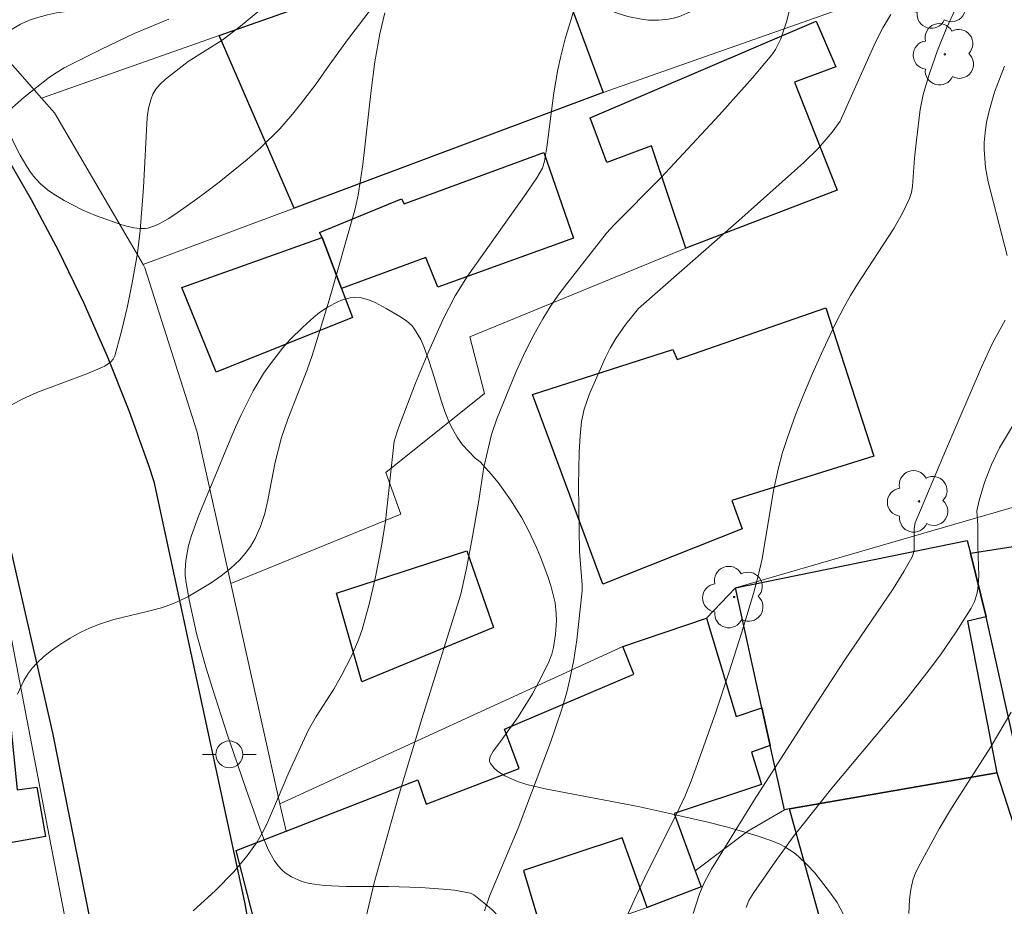
# Model space of a CAD drawing. Units: metres. Extents: x 284553 to 285069, y 1674345 to 1674909.
# Drawn here: x 284787 to 284823, y 1674760 to 1674793 of the extents above; entities that cross this region are included whole.
import ezdxf

# ---------------------------------------------------------------- set-up
doc = ezdxf.new("R2010")
doc.units = ezdxf.units.M
doc.header["$MEASUREMENT"] = 0
for name, color, linetype, lineweight, true_color in [('Arvores_Isoladas', 7, 'Continuous', 18, 0x00ff33), ('Curvas_Intermediarias', 7, 'Continuous', 9, 0x783c14), ('Curvas_Mestras', 7, 'Continuous', 20, 0x783c14), ('Vegetacao', 7, 'Orla8', 9, 0x00ff33)]:
    doc.layers.add(name, color=color, linetype=linetype, lineweight=lineweight, true_color=true_color)
for name, color, linetype, lineweight in [('Edificacoes', 7, 'Continuous', 30), ('Muro_Grade', 8, 'Continuous', 20), ('Pavimentacao_Asfaltica_Mfio', 10, 'Continuous', 30), ('Poste', 7, 'Continuous', 9)]:
    doc.layers.add(name, color=color, linetype=linetype, lineweight=lineweight)
doc.styles.get("Standard").update_dxf_attribs({"font": 'arial.ttf'})
doc.linetypes.add('Orla8', pattern='A,6,-0.5,["V",Standard,S=1,R=0,X=-0.5,Y=-1],-0.5,6,-0.5,["V",Standard,S=1,R=0,X=-0.5,Y=-1],-0.5', length=14)

# ---------------------------------------------------------------- blocks, each defined once
blk = doc.blocks.new('Poste')
at = {"layer": 'Poste'}
blk.add_lwpolyline([(0, 0.5, 1), (0, -0.5, 1)], format="xyb", close=True, dxfattribs=at)
for points in [[(-0.5, 0), (-1, 0)], [(0.5, 0), (1, 0)]]:
    blk.add_lwpolyline(points, dxfattribs=at)
blk = doc.blocks.new('Arvore')
at = {"layer": 'Arvores_Isoladas'}
blk.add_lwpolyline([(-0.718, 0.493, 0.872324), (-0.722, -0.551, 0.862983), (0.284, -0.827, 0.900105), (0.89, 0.029, 0.863155), (0.262, 0.861, 0.882486)], format="xyb", close=True, dxfattribs=at)
blk.add_circle((0, 0), 0.0286, dxfattribs=at)

msp = doc.modelspace()

# ---------------------------------------------------------------- linework, layer by layer
at = {"layer": 'Curvas_Intermediarias', "flags": 128}
for points, elevation in [([(284799.13, 1674758.407), (284799.807, 1674761.309), (284800.696, 1674764.48), (284801.575, 1674767.401), (284803.03, 1674772.042), (284803.25, 1674773.059), (284803.458, 1674774.177), (284803.696, 1674775.522), (284803.888, 1674776.764), (284804.166, 1674777.969), (284804.362, 1674778.553), (284805.087, 1674780.321), (284805.429, 1674781.066), (284805.736, 1674781.675), (284806.067, 1674782.267), (284806.347, 1674782.715), (284806.645, 1674783.152), (284806.96, 1674783.578), (284808.443, 1674785.456), (284808.719, 1674785.763), (284810.454, 1674787.517), (284812.616, 1674789.836), (284813.862, 1674791.232), (284814.578, 1674792.089), (284814.715, 1674792.286), (284814.91, 1674792.685), (284815.132, 1674793.343), (284815.564, 1674795.127)], 72), ([(284786.561, 1674768.322), (284786.798, 1674768.833), (284786.963, 1674769.096), (284787.111, 1674769.288), (284787.287, 1674769.481), (284787.544, 1674769.724), (284787.825, 1674769.95), (284788.125, 1674770.162), (284788.517, 1674770.403), (284788.917, 1674770.622), (284789.242, 1674770.778), (284789.574, 1674770.911), (284790.145, 1674771.096), (284791.33, 1674771.377), (284791.913, 1674771.533), (284792.361, 1674771.697), (284792.884, 1674771.942), (284793.757, 1674772.461), (284794.131, 1674772.722), (284794.483, 1674773.005), (284794.807, 1674773.309), (284795.023, 1674773.551), (284795.216, 1674773.807), (284795.393, 1674774.109), (284795.592, 1674774.554), (284795.747, 1674775.034), (284795.862, 1674775.534), (284796.134, 1674776.943), (284796.363, 1674777.86), (284796.603, 1674778.544), (284797.319, 1674780.38), (284797.506, 1674780.909), (284798.136, 1674782.967), (284799.095, 1674786.308), (284799.22, 1674786.872), (284799.392, 1674788.005), (284799.696, 1674790.765), (284799.834, 1674791.819), (284800.024, 1674792.86), (284800.209, 1674793.643)], 74), ([(284807.292, 1674793.948), (284806.906, 1674792.677), (284806.74, 1674792.037), (284806.63, 1674791.543), (284806.483, 1674790.669), (284806.221, 1674788.651), (284806.135, 1674788.127), (284806.063, 1674787.875), (284805.848, 1674787.518), (284805.453, 1674786.931), (284803.271, 1674783.853), (284802.816, 1674783.128), (284802.354, 1674782.232), (284801.84, 1674781.077), (284801.349, 1674779.879), (284800.717, 1674778.221), (284800.551, 1674777.732), (284800.234, 1674774.758), (284800.079, 1674773.827), (284799.849, 1674772.621), (284799.628, 1674771.664), (284799.367, 1674770.722), (284799.232, 1674770.336), (284798.951, 1674769.711), (284798.607, 1674769.046), (284798.306, 1674768.513), (284797.66, 1674767.497), (284797.369, 1674766.992), (284796.637, 1674765.412), (284795.824, 1674763.492), (284795.655, 1674763.16), (284795.469, 1674762.84), (284795.098, 1674762.309), (284794.588, 1674761.709), (284793.921, 1674761.024), (284793.091, 1674760.265)], 73), ([(284792.183, 1674793.408), (284790.896, 1674792.874), (284789.682, 1674792.301), (284788.292, 1674791.598), (284787.994, 1674791.416), (284787.757, 1674791.25), (284786.816, 1674790.507), (284786.157, 1674789.933)], 76), ([(284819.002, 1674793.58), (284818.699, 1674793.083), (284818.43, 1674792.561), (284817.114, 1674789.619), (284816.824, 1674789.211), (284816.293, 1674788.604), (284815.76, 1674788.082), (284813.356, 1674785.927), (284809.629, 1674782.662), (284809.155, 1674782.075), (284808.785, 1674781.547), (284808.575, 1674781.187), (284808.383, 1674780.816), (284807.811, 1674779.491), (284807.608, 1674778.914), (284807.509, 1674778.455), (284807.458, 1674777.929), (284807.42, 1674777.314), (284807.397, 1674776.073), (284807.429, 1674773.626), (284807.537, 1674772.39), (284807.537, 1674772.167), (284807.341, 1674770.338), (284807.224, 1674769.605), (284807.077, 1674768.88), (284806.96, 1674768.402), (284806.778, 1674767.771), (284806.362, 1674766.521), (284805.154, 1674763.337), (284804.095, 1674760.813), (284803.901, 1674760.274)], 71), ([(284823.223, 1674791.667), (284823.028, 1674791.186), (284822.85, 1674790.696), (284822.632, 1674789.95), (284822.551, 1674789.573), (284822.495, 1674789.202), (284822.465, 1674788.828), (284822.464, 1674788.562), (284822.518, 1674787.896), (284822.614, 1674787.36), (284823.319, 1674784.632)], 69), ([(284823.243, 1674782.222), (284822.767, 1674781.364), (284822.367, 1674780.481), (284821.027, 1674777.363), (284819.897, 1674774.685), (284819.865, 1674774.485), (284819.861, 1674773.681), (284819.828, 1674773.521), (284819.78, 1674773.401), (284819.484, 1674772.881), (284819.087, 1674772.242), (284817.291, 1674769.601), (284815.905, 1674767.469), (284813.922, 1674764.377), (284812.332, 1674761.814), (284812.066, 1674761.313), (284811.897, 1674760.908), (284811.661, 1674760.168)], 69), ([(284823.512, 1674778.287), (284823.038, 1674777.475), (284822.73, 1674776.857), (284822.476, 1674776.195), (284822.279, 1674775.517), (284822.188, 1674775.139), (284822.225, 1674774.594), (284822.226, 1674773.833), (284822.267, 1674772.716), (284822.228, 1674772.23), (284822.191, 1674772.041), (284822.107, 1674771.773), (284821.985, 1674771.52), (284821.429, 1674770.644), (284820.837, 1674769.789), (284820.421, 1674769.221), (284819.551, 1674768.113), (284816.811, 1674764.823), (284815.373, 1674763.02), (284814.697, 1674762.093), (284813.907, 1674760.947), (284813.729, 1674760.651), (284813.63, 1674760.398)], 68), ([(284819.662, 1674760.168), (284819.688, 1674760.689), (284819.737, 1674761.057), (284819.82, 1674761.413), (284819.918, 1674761.686), (284820.082, 1674762.016), (284820.787, 1674763.317), (284821.255, 1674764.086), (284822.71, 1674766.367), (284823.469, 1674767.648)], 67)]:
    msp.add_lwpolyline(points, dxfattribs=dict(at, elevation=elevation))
at = {"layer": 'Curvas_Mestras', "flags": 128}
for points, elevation in [([(284786.326, 1674779.065), (284786.731, 1674779.282), (284787.285, 1674779.535), (284789.134, 1674780.228), (284789.807, 1674780.519), (284790.028, 1674780.673), (284790.115, 1674780.778), (284790.177, 1674780.894), (284790.419, 1674781.77), (284790.653, 1674782.748), (284790.826, 1674783.612), (284791.019, 1674784.709), (284791.12, 1674785.556), (284791.246, 1674787.154), (284791.375, 1674789.75), (284791.433, 1674790.105), (284791.523, 1674790.445), (284791.594, 1674790.625), (284791.705, 1674790.807), (284791.848, 1674790.978), (284792.055, 1674791.175), (284792.907, 1674791.833), (284794.158, 1674792.635), (284794.843, 1674793.151), (284795.852, 1674793.975)], 75), ([(284821.404, 1674793.792), (284821.068, 1674793.081), (284820.726, 1674792.242), (284820.427, 1674791.385), (284820.201, 1674790.611), (284820.092, 1674790.052), (284819.946, 1674788.916), (284819.878, 1674788.244), (284819.803, 1674787.207), (284819.76, 1674786.97), (284819.692, 1674786.743), (284819.428, 1674786.201), (284819.11, 1674785.635), (284817.765, 1674783.564), (284817.504, 1674783.146), (284817.263, 1674782.717), (284816.943, 1674782.097), (284816.466, 1674781.093), (284816.085, 1674780.246), (284815.726, 1674779.39), (284815.457, 1674778.699), (284815.145, 1674777.828), (284814.975, 1674777.301), (284814.807, 1674776.682), (284814.641, 1674775.896), (284814.216, 1674773.347), (284814.07, 1674772.72), (284813.893, 1674772.069), (284813.452, 1674770.588), (284812.985, 1674769.115), (284812.493, 1674767.648), (284811.981, 1674766.19), (284811.592, 1674765.125), (284811.354, 1674764.548), (284811.134, 1674764.076), (284809.852, 1674761.486), (284809.478, 1674760.694), (284807.657, 1674756.673)], 70)]:
    msp.add_lwpolyline(points, dxfattribs=dict(at, elevation=elevation))
at = {"layer": 'Edificacoes', "flags": 128}
for points in [[(284796.841, 1674786.389), (284794.058, 1674792.808), (284805.98, 1674797.005), (284808.315, 1674790.68), (284796.841, 1674786.389)], [(284811.379, 1674784.901), (284810.109, 1674788.707), (284808.451, 1674788.08), (284807.826, 1674789.744), (284816.225, 1674793.338), (284816.95, 1674791.644), (284815.423, 1674791.067), (284817.006, 1674787.051), (284811.379, 1674784.901)], [(284797.878, 1674785.299), (284797.776, 1674785.483), (284800.824, 1674786.731), (284800.919, 1674786.544), (284806.11, 1674788.453), (284807.211, 1674785.272), (284802.168, 1674783.453), (284801.723, 1674784.556), (284798.6, 1674783.401), (284797.878, 1674785.299)], [(284793.944, 1674780.296), (284792.663, 1674783.439), (284797.878, 1674785.299), (284798.6, 1674783.401), (284799.008, 1674782.327), (284793.944, 1674780.296)], [(284805.684, 1674779.465), (284810.895, 1674781.138), (284811.056, 1674780.762), (284816.581, 1674782.684), (284818.366, 1674777.169), (284813.098, 1674775.522), (284813.479, 1674774.472), (284808.306, 1674772.411), (284805.684, 1674779.465)], [(284830.204, 1674774.848), (284831.037, 1674766.022), (284824.007, 1674764.579), (284823.791, 1674765.554), (284822.54, 1674771.201), (284821.954, 1674773.566), (284830.204, 1674774.848)], [(284785.582, 1674774.26), (284786.547, 1674764.769), (284787.28, 1674764.861), (284787.608, 1674763.028), (284783.547, 1674762.302), (284779.963, 1674761.66), (284779.587, 1674771.682), (284779.59, 1674774.348), (284785.582, 1674774.26)], [(284822.929, 1674765.403), (284815.231, 1674764.057), (284815.043, 1674764.024), (284814.519, 1674766.409), (284814.211, 1674767.811), (284813.232, 1674772.269), (284821.838, 1674774.038), (284821.954, 1674773.566), (284822.54, 1674771.201), (284821.84, 1674771.035), (284822.929, 1674765.403)], [(284799.355, 1674768.776), (284798.415, 1674772.072), (284803.253, 1674773.652), (284804.246, 1674770.796), (284799.355, 1674768.776)], [(284825.33, 1674757.949), (284817.576, 1674755.618), (284815.231, 1674764.057), (284822.929, 1674765.403), (284825.33, 1674757.949)]]:
    msp.add_lwpolyline(points, close=True, dxfattribs=at)
msp.add_lwpolyline([(284796.377, 1674755.917), (284794.682, 1674762.512), (284796.535, 1674763.233), (284801.428, 1674765.138), (284801.741, 1674764.231), (284805.188, 1674765.557), (284804.647, 1674767.027), (284809.452, 1674769.071), (284809.041, 1674770.096), (284812.153, 1674771.151), (284812.153, 1674771.151), (284813.256, 1674767.494), (284814.211, 1674767.811), (284814.519, 1674766.409), (284813.827, 1674766.169), (284814.188, 1674764.964), (284810.952, 1674763.885), (284811.736, 1674761.758), (284811.954, 1674761.166), (284809.95, 1674760.391), (284809.015, 1674762.989), (284805.35, 1674761.768), (284806.164, 1674759.074)], dxfattribs=at)
at = {"layer": 'Muro_Grade', "flags": 128}
for points in [[(284787.456, 1674790.478), (284794.058, 1674792.808), (284805.98, 1674797.005), (284823.333, 1674803.749), (284827.029, 1674805.034), (284827.485, 1674803.82), (284831.765, 1674805.613), (284840.67, 1674809.245)], [(284791.224, 1674784.29), (284796.841, 1674786.389), (284808.315, 1674790.68), (284821.757, 1674795.431), (284841.989, 1674803.269)], [(284781.394, 1674797.391), (284787.456, 1674790.478), (284787.935, 1674789.931), (284791.224, 1674784.29), (284791.296, 1674784.167), (284793.23, 1674778.057), (284794.483, 1674772.434), (284796.308, 1674764.249), (284796.535, 1674763.233), (284794.682, 1674762.512), (284796.377, 1674755.917)], [(284811.379, 1674784.901), (284803.366, 1674781.599), (284803.904, 1674779.501), (284800.244, 1674776.557), (284800.795, 1674775.008), (284794.483, 1674772.434)], [(284796.308, 1674764.249), (284809.041, 1674770.096), (284812.153, 1674771.151), (284813.232, 1674772.269), (284821.668, 1674774.722), (284829.917, 1674777.121), (284830.051, 1674777.165), (284838.489, 1674779.953), (284846.546, 1674782.615)], [(284772.501, 1674723.638), (284788.133, 1674718.683), (284794.56, 1674719.55), (284791.325, 1674742.771), (284790.467, 1674748.925), (284788.311, 1674760.106), (284787.743, 1674763.052), (284785.582, 1674774.26)], [(284806.164, 1674759.074), (284809.95, 1674760.391), (284811.954, 1674761.166), (284811.736, 1674761.758), (284813.691, 1674763.228), (284815.043, 1674764.024)]]:
    msp.add_lwpolyline(points, dxfattribs=at)
at = {"layer": 'Pavimentacao_Asfaltica_Mfio', "ltscale": 10, "flags": 128}
for points in [[(284779.664, 1674797.222), (284781.052, 1674795.591), (284782.382, 1674793.909), (284783.651, 1674792.177), (284784.857, 1674790.398), (284785.999, 1674788.574), (284787.076, 1674786.707), (284788.085, 1674784.801), (284789.026, 1674782.857), (284789.896, 1674780.879), (284790.696, 1674778.869), (284791.424, 1674776.83), (284791.622, 1674776.23)], [(284791.622, 1674776.23), (284794.995, 1674760.598), (284798.872, 1674739.086), (284802.881, 1674718.577), (284805.104, 1674708.601), (284806.759, 1674702.932), (284810.032, 1674691.477), (284813.174, 1674680.486)]]:
    msp.add_lwpolyline(points, dxfattribs=at)
at = {"layer": 'Pavimentacao_Asfaltica_Mfio', "flags": 128}
msp.add_lwpolyline([(284800.579, 1674705.487), (284795.301, 1674726.94), (284791.398, 1674749.229), (284787.87, 1674766.887), (284785.629, 1674776.648)], dxfattribs=at)
at = {"layer": 'Vegetacao', "flags": 128}
for points in [[(284799.741, 1674808.461), (284799.755, 1674808.802), (284799.739, 1674809.26), (284799.752, 1674809.489), (284799.854, 1674810.178), (284799.925, 1674810.506), (284800.008, 1674810.764), (284800.055, 1674810.855), (284800.073, 1674810.879), (284800.117, 1674810.914), (284800.237, 1674810.951), (284800.315, 1674810.971), (284800.473, 1674811.014), (284800.843, 1674811.099), (284801.648, 1674811.266), (284801.891, 1674811.32), (284802, 1674811.346), (284802.078, 1674811.36), (284802.173, 1674811.359), (284802.226, 1674811.351), (284802.404, 1674811.321), (284802.535, 1674811.299), (284802.82, 1674811.252), (284803.419, 1674811.152), (284803.698, 1674811.102), (284803.94, 1674811.054), (284804.043, 1674811.031), (284804.252, 1674810.976), (284804.375, 1674810.938), (284804.59, 1674810.861), (284804.779, 1674810.788), (284805.027, 1674810.704), (284805.16, 1674810.671), (284805.39, 1674810.638), (284805.522, 1674810.629), (284805.71, 1674810.645), (284805.842, 1674810.678), (284806.117, 1674810.787), (284806.398, 1674810.937), (284806.933, 1674811.275), (284807.166, 1674811.422), (284807.27, 1674811.482), (284807.534, 1674811.608), (284807.709, 1674811.675), (284808.059, 1674811.782), (284808.753, 1674811.98), (284809.099, 1674812.122), (284809.329, 1674812.25), (284809.445, 1674812.327), (284809.617, 1674812.461), (284809.722, 1674812.571), (284809.791, 1674812.665), (284809.929, 1674812.892), (284810.135, 1674813.293), (284810.413, 1674813.834), (284810.554, 1674814.063), (284810.765, 1674814.298), (284810.88, 1674814.395), (284811.132, 1674814.568), (284811.329, 1674814.671), (284811.479, 1674814.71), (284811.684, 1674814.685), (284811.782, 1674814.646), (284812.346, 1674814.352), (284812.622, 1674814.189), (284813.013, 1674813.914), (284813.359, 1674813.59), (284813.51, 1674813.406), (284814.488, 1674812.036), (284815.024, 1674811.277), (284815.291, 1674810.898), (284815.691, 1674810.329), (284816.089, 1674809.761), (284816.288, 1674809.477), (284816.477, 1674809.196), (284816.589, 1674809.018), (284816.787, 1674808.683), (284816.966, 1674808.368), (284817.2, 1674807.972), (284817.327, 1674807.779), (284817.541, 1674807.491), (284817.663, 1674807.347), (284817.768, 1674807.254), (284818.041, 1674807.112), (284818.459, 1674806.948), (284818.655, 1674806.849), (284818.82, 1674806.722), (284818.887, 1674806.645), (284819.017, 1674806.427), (284819.171, 1674806.106), (284819.244, 1674805.956), (284819.324, 1674805.775), (284819.335, 1674805.657), (284819.325, 1674805.57), (284819.266, 1674805.392), (284819.151, 1674805.22), (284818.958, 1674805.032), (284818.562, 1674804.691), (284818.267, 1674804.463), (284818.192, 1674804.387), (284818.161, 1674804.343), (284818.135, 1674804.269), (284818.14, 1674804.202), (284818.169, 1674804.106), (284818.181, 1674804.048), (284818.181, 1674803.939), (284818.169, 1674803.872), (284818.034, 1674803.293), (284817.765, 1674802.092), (284817.548, 1674801.168), (284817.303, 1674800.235), (284817.166, 1674799.768), (284816.853, 1674798.839), (284816.675, 1674798.38), (284816.375, 1674797.702), (284816.098, 1674797.21), (284815.928, 1674796.965), (284815.636, 1674796.6), (284815.301, 1674796.243), (284815.118, 1674796.068), (284814.885, 1674795.863), (284814.414, 1674795.494), (284813.934, 1674795.162), (284812.933, 1674794.524), (284812.05, 1674793.957), (284811.604, 1674793.708), (284811.152, 1674793.514), (284810.925, 1674793.445), (284810.742, 1674793.406), (284810.371, 1674793.367), (284809.994, 1674793.375), (284809.74, 1674793.404), (284809.227, 1674793.513), (284808.838, 1674793.634), (284808.059, 1674793.952), (284807.541, 1674794.205), (284806.521, 1674794.755), (284805.783, 1674795.159), (284805.569, 1674795.281), (284805.167, 1674795.548), (284804.91, 1674795.735), (284804.399, 1674796.105), (284803.996, 1674796.357), (284803.58, 1674796.567), (284803.36, 1674796.654), (284803.031, 1674796.738), (284802.819, 1674796.748), (284802.717, 1674796.736), (284802.571, 1674796.694), (284802.326, 1674796.579), (284802.166, 1674796.488), (284801.856, 1674796.276), (284801.415, 1674795.895), (284801.137, 1674795.609), (284800.618, 1674794.989), (284800.337, 1674794.626), (284800.15, 1674794.384), (284799.779, 1674793.9), (284799.226, 1674793.173), (284798.861, 1674792.686), (284798.141, 1674791.703), (284797.65, 1674791.009), (284797.078, 1674790.246), (284796.777, 1674789.876), (284796.3, 1674789.335), (284795.587, 1674788.63), (284795.09, 1674788.191), (284794.052, 1674787.347), (284793.546, 1674786.962), (284793.209, 1674786.717), (284792.535, 1674786.242), (284792.409, 1674786.155), (284792.157, 1674785.991), (284791.821, 1674785.804), (284791.653, 1674785.729), (284791.4, 1674785.644), (284791.308, 1674785.628), (284791.102, 1674785.625), (284790.878, 1674785.655), (284790.577, 1674785.728), (284790.434, 1674785.771), (284789.466, 1674786.109), (284788.993, 1674786.308), (284788.296, 1674786.665), (284787.875, 1674786.927), (284787.677, 1674787.069), (284787.401, 1674787.304), (284787.153, 1674787.575), (284787.041, 1674787.727), (284786.904, 1674787.936), (284786.658, 1674788.361), (284786.44, 1674788.793), (284786.044, 1674789.68), (284785.739, 1674790.47), (284785.616, 1674790.871), (284785.566, 1674791.193), (284785.59, 1674791.632), (284785.627, 1674791.85), (284785.705, 1674792.205), (284785.76, 1674792.379), (284785.881, 1674792.625), (284786.062, 1674792.841), (284786.182, 1674792.933), (284786.679, 1674793.219), (284787.011, 1674793.367), (284787.233, 1674793.449), (284787.677, 1674793.577), (284788.011, 1674793.647), (284788.681, 1674793.734), (284789.354, 1674793.776), (284790.254, 1674793.815), (284790.705, 1674793.846), (284791.119, 1674793.873), (284791.949, 1674793.886), (284793.057, 1674793.882), (284793.609, 1674793.899), (284794.162, 1674793.946), (284794.437, 1674793.984), (284794.707, 1674794.048), (284794.882, 1674794.111), (284795.222, 1674794.278), (284795.433, 1674794.404), (284795.828, 1674794.666), (284796.316, 1674795.044), (284796.552, 1674795.251), (284796.903, 1674795.59), (284797.048, 1674795.735), (284797.339, 1674796.028), (284797.547, 1674796.25), (284797.818, 1674796.59), (284797.958, 1674796.82), (284798.012, 1674796.936), (284798.069, 1674797.111), (284798.184, 1674797.673), (284798.241, 1674798.05), (284798.314, 1674798.808), (284798.343, 1674799.571), (284798.33, 1674800.598), (284798.309, 1674801.115), (284798.27, 1674801.894), (284798.249, 1674802.286), (284798.24, 1674802.453), (284798.219, 1674802.811), (284798.18, 1674803.549), (284798.168, 1674803.89), (284798.166, 1674803.966), (284798.162, 1674804.098), (284798.155, 1674804.34), (284798.151, 1674804.481), (284798.143, 1674804.954), (284798.135, 1674805.605), (284798.131, 1674805.921), (284798.147, 1674806.147), (284798.178, 1674806.292), (284798.283, 1674806.57), (284798.363, 1674806.689), (284798.431, 1674806.754), (284798.592, 1674806.861), (284798.775, 1674806.952), (284799.025, 1674807.077), (284799.142, 1674807.153), (284799.294, 1674807.297), (284799.355, 1674807.388), (284799.414, 1674807.496), (284799.524, 1674807.721), (284799.618, 1674807.958), (284799.712, 1674808.289)], [(284797.154, 1674781.969), (284797.569, 1674782.337), (284797.78, 1674782.504), (284798.103, 1674782.724), (284798.429, 1674782.897), (284798.593, 1674782.964), (284798.922, 1674783.05), (284799.087, 1674783.066), (284799.334, 1674783.055), (284799.64, 1674782.972), (284799.844, 1674782.881), (284800.252, 1674782.656), (284800.768, 1674782.364), (284801.005, 1674782.203), (284801.217, 1674782.008), (284801.311, 1674781.892), (284801.541, 1674781.508), (284801.659, 1674781.241), (284801.854, 1674780.693), (284802.049, 1674780.073), (284802.294, 1674779.243), (284802.433, 1674778.832), (284802.612, 1674778.396), (284802.715, 1674778.183), (284802.894, 1674777.87), (284803.094, 1674777.59), (284803.557, 1674777.096), (284803.75, 1674776.954), (284804.155, 1674776.499), (284804.409, 1674776.188), (284804.875, 1674775.543), (284805.29, 1674774.871), (284805.54, 1674774.409), (284805.842, 1674773.774), (284805.98, 1674773.449), (284806.261, 1674772.699), (284806.387, 1674772.315), (284806.527, 1674771.723), (284806.571, 1674771.325), (284806.58, 1674771.06), (284806.549, 1674770.536), (284806.471, 1674770.054), (284806.41, 1674769.815), (284806.276, 1674769.463), (284805.93, 1674768.778), (284805.685, 1674768.34), (284805.159, 1674767.485), (284804.504, 1674766.567), (284804.228, 1674766.2), (284804.122, 1674766.008), (284804.094, 1674765.887), (284804.097, 1674765.829), (284804.129, 1674765.748), (284804.271, 1674765.571), (284804.386, 1674765.466), (284804.656, 1674765.286), (284805.131, 1674765.077), (284805.474, 1674764.971), (284806.157, 1674764.808), (284809.612, 1674764.143), (284810.725, 1674763.903), (284812.2, 1674763.564), (284812.934, 1674763.375), (284813.665, 1674763.167), (284814.03, 1674763.054), (284814.576, 1674762.874), (284814.873, 1674762.751), (284815.059, 1674762.653), (284815.409, 1674762.421), (284815.573, 1674762.289), (284815.883, 1674761.998), (284816.174, 1674761.678), (284816.724, 1674760.98), (284816.999, 1674760.578), (284817.119, 1674760.374), (284817.277, 1674760.06), (284817.461, 1674759.565), (284817.528, 1674759.318), (284817.629, 1674758.823), (284817.675, 1674758.492), (284817.729, 1674757.828), (284817.748, 1674757.329), (284817.793, 1674756.476), (284817.866, 1674755.283), (284817.879, 1674754.681), (284817.857, 1674754.087), (284817.83, 1674753.795), (284817.763, 1674753.366), (284817.617, 1674752.818), (284817.516, 1674752.555), (284817.325, 1674752.18), (284817.082, 1674751.829), (284816.939, 1674751.664), (284816.313, 1674751.032), (284815.043, 1674749.85), (284812.869, 1674747.808), (284812.494, 1674747.497), (284812.228, 1674747.307), (284811.663, 1674746.971), (284811.368, 1674746.824), (284810.757, 1674746.571), (284810.13, 1674746.371), (284809.709, 1674746.266), (284808.873, 1674746.124), (284808.662, 1674746.108), (284808.231, 1674746.121), (284807.795, 1674746.191), (284807.506, 1674746.263), (284806.938, 1674746.46), (284806.129, 1674746.817), (284805.748, 1674747.025), (284805.386, 1674747.269), (284805.212, 1674747.409), (284804.538, 1674748.031), (284804.227, 1674748.358), (284803.793, 1674748.88), (284802.891, 1674750.107), (284801.809, 1674751.715), (284801.535, 1674752.211), (284801.383, 1674752.556), (284801.125, 1674753.261), (284801.023, 1674753.63), (284800.99, 1674753.822), (284800.962, 1674754.114), (284800.978, 1674754.555), (284801.071, 1674754.985), (284801.148, 1674755.192), (284801.232, 1674755.367), (284801.433, 1674755.692), (284801.671, 1674755.989), (284801.846, 1674756.174), (284802.226, 1674756.525), (284802.4, 1674756.659), (284802.771, 1674756.875), (284803.285, 1674757.127), (284803.539, 1674757.269), (284803.782, 1674757.441), (284803.898, 1674757.542), (284804.272, 1674757.939), (284804.433, 1674758.149), (284804.635, 1674758.475), (284804.777, 1674758.812), (284804.823, 1674758.982), (284804.838, 1674759.092), (284804.827, 1674759.322), (284804.789, 1674759.48), (284804.65, 1674759.789), (284804.493, 1674760.003), (284804.165, 1674760.335), (284803.944, 1674760.524), (284803.506, 1674760.86), (284803.391, 1674760.931), (284802.791, 1674761.035), (284802.374, 1674761.08), (284801.534, 1674761.14), (284800.344, 1674761.175), (284798.756, 1674761.177), (284797.963, 1674761.214), (284797.403, 1674761.291), (284797.127, 1674761.363), (284796.736, 1674761.529), (284796.5, 1674761.685), (284796.391, 1674761.779), (284796.243, 1674761.942), (284796.104, 1674762.133), (284795.88, 1674762.526), (284795.708, 1674762.928), (284795.516, 1674763.479), (284795.42, 1674763.759), (284795.057, 1674764.782), (284794.585, 1674766.15), (284794.354, 1674766.839), (284793.813, 1674768.5), (284793.559, 1674769.332), (284793.215, 1674770.583), (284792.933, 1674771.835), (284792.823, 1674772.462), (284792.794, 1674772.736), (284792.789, 1674772.92), (284792.813, 1674773.291), (284792.916, 1674773.849), (284793.02, 1674774.219), (284793.284, 1674774.938), (284793.509, 1674775.48), (284793.958, 1674776.555), (284794.366, 1674777.54), (284794.665, 1674778.248), (284794.87, 1674778.706), (284795.315, 1674779.591), (284795.701, 1674780.237), (284795.917, 1674780.555), (284796.408, 1674781.185), (284796.687, 1674781.499)]]:
    msp.add_lwpolyline(points, close=True, dxfattribs=at)

# ---------------------------------------------------------------- block references
at = {"layer": 'Arvores_Isoladas'}
for p in [(284820.699, 1674794.21), (284821.001, 1674792.105), (284820.044, 1674775.489), (284813.18, 1674771.93)]:
    msp.add_blockref('Arvore', p, dxfattribs=at)
at = {"layer": 'Poste'}
msp.add_blockref('Poste', (284794.428, 1674766.083), dxfattribs=at)

doc.saveas('drawing.dxf')
